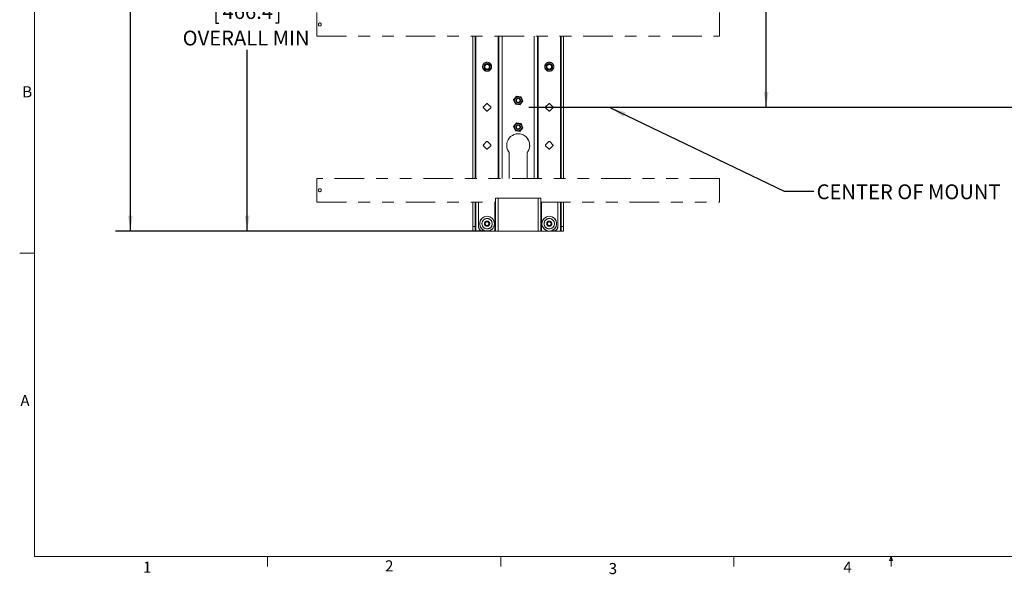
# Paper-space layout 'Sheet2' of a CAD drawing. Units: inches. Extents: x 0.5 to 16.5, y 0.2 to 10.8.
# Drawn here: x 0.5 to 8.8, y 0.2 to 4.9 of the extents above; entities that cross this region are included whole.
import ezdxf

# ---------------------------------------------------------------- set-up
doc = ezdxf.new("R2010")
doc.units = ezdxf.units.IN
doc.header["$MEASUREMENT"] = 0
doc.linetypes.add('PHANTOM', pattern=[0.5, 0.25, -0.05, 0.05, -0.05, 0.05, -0.05])
doc.layers.add('SLD-0', color=179, linetype='Continuous')
doc.styles.add('SLDTEXTSTYLE0', font='TXT', dxfattribs={"width": 0.75})
doc.dimstyles.new('SLDDIMSTYLE1', dxfattribs={"dimtxt": 0.125, "dimasz": 0.13, "dimexe": 0, "dimexo": 0.0625, "dimgap": 0.03125, "dimtad": 0, "dimtih": 1, "dimtoh": 1, "dimdec": 1, "dimlfac": 5, "dimrnd": 1e-09, "dimzin": 12, "dimdsep": 46, "dimtxsty": 'SLDTEXTSTYLE0', "dimsah": 1, "dimcen": 0.09, "dimadec": 0, "dimazin": 3, "dimtfac": 1, "dimtdec": 1, "dimtofl": 0, "dimtmove": 0, "dimatfit": 3, "dimfxl": 0, "dimfrac": 2, "dimtolj": 1, "dimtzin": 12, "dimarcsym": 0})
doc.dimstyles.new('SLDDIMSTYLE2', dxfattribs={"dimtxt": 0, "dimasz": 0.13, "dimexe": 0, "dimexo": 0.0625, "dimgap": 0, "dimtad": 0, "dimtih": 1, "dimtoh": 1, "dimdec": 0, "dimrnd": 1e-09, "dimzin": 0, "dimdsep": 46, "dimtxsty": 'Standard', "dimsah": 1, "dimcen": 0.09, "dimadec": 0, "dimazin": 0, "dimtfac": 0.13, "dimtdec": 0, "dimtofl": 0, "dimtmove": 0, "dimatfit": 3, "dimfxl": 0, "dimfrac": 2, "dimtolj": 1, "dimtzin": 0, "dimarcsym": 0})

# ---------------------------------------------------------------- blocks, each defined once
blk = doc.blocks.new('_D_6')
at = {"layer": 'SLD-0'}
for p, q in [((4.2892, 8.0834), (1.3111, 8.0834)), ((1.4361, 8.0834), (1.4361, 5.9167)), ((1.1965, 5.7297), (1.1711, 5.7297)), ((1.1711, 5.7297), (1.1711, 5.5312)), ((1.6756, 5.7297), (1.701, 5.7297)), ((1.701, 5.7297), (1.701, 5.5312)), ((1.1711, 5.5312), (1.1965, 5.5312)), ((1.701, 5.5312), (1.6756, 5.5312)), ((1.4361, 3.1407), (1.4361, 5.3074)), ((4.4705, 3.1407), (1.3111, 3.1407))]:
    blk.add_line(p, q, dxfattribs=at)
for points in [[(1.4361, 8.0834), (1.4161, 7.9534), (1.4561, 7.9534)], [(1.4361, 3.1407), (1.4561, 3.2707), (1.4161, 3.2707)]]:
    blk.add_solid(points, dxfattribs=at)
at = {"layer": 'SLD-0', "char_height": 0.125, "attachment_point": 1, "style": 'SLDTEXTSTYLE0'}
for s, insert in [('24.7', (1.2237, 5.9162, -0.8255)), ('627.7', (1.2283, 5.6923, -0.8255)), ('OVERALL MAX', (0.8593, 5.4685, -0.8255))]:
    blk.add_mtext(s, dxfattribs=dict(at, insert=insert))
blk = doc.blocks.new('_D_8')
at = {"layer": 'SLD-0', "color": 7}
for p, q in [((6.1609, 6.7259), (6.9296, 6.7259)), ((6.8046, 6.7259), (6.8046, 5.7536)), ((6.8046, 4.1859), (6.8046, 5.1583)), ((4.7999, 4.1859), (6.9296, 4.1859))]:
    blk.add_line(p, q, dxfattribs=at)
for points in [[(6.8046, 6.7259), (6.7846, 6.5959), (6.8246, 6.5959)], [(6.8046, 4.1859), (6.8246, 4.3159), (6.7846, 4.3159)]]:
    blk.add_solid(points, dxfattribs=at)
at = {"layer": 'SLD-0', "color": 7, "char_height": 0.125, "attachment_point": 1, "style": 'SLDTEXTSTYLE0'}
for s, insert in [('12.7-15.1', (6.4536, 5.7163, -0.8255)), ('[322.6-383.5]', (6.3028, 5.5178, -0.8255)), ('MIN RANGE', (6.3332, 5.3194, -0.8255))]:
    blk.add_mtext(s, dxfattribs=dict(at, insert=insert))
blk = doc.blocks.new('_D_9')
at = {"layer": 'SLD-0', "color": 7}
for p, q in [((6.1609, 7.9959), (9.4217, 7.9959)), ((9.2967, 7.9959), (9.2967, 6.3886)), ((9.2967, 4.1859), (9.2967, 5.7933)), ((4.7999, 4.1859), (9.4217, 4.1859))]:
    blk.add_line(p, q, dxfattribs=at)
for points in [[(9.2967, 7.9959), (9.2767, 7.8659), (9.3167, 7.8659)], [(9.2967, 4.1859), (9.3167, 4.3159), (9.2767, 4.3159)]]:
    blk.add_solid(points, dxfattribs=at)
at = {"layer": 'SLD-0', "color": 7, "char_height": 0.125, "attachment_point": 1, "style": 'SLDTEXTSTYLE0'}
for s, insert in [('17.6-19.1', (8.9457, 6.3513, -0.8255)), ('[447.0-485.1]', (8.7948, 6.1528, -0.8255)), ('MAX RANGE', (8.7934, 5.9544, -0.8255))]:
    blk.add_mtext(s, dxfattribs=dict(at, insert=insert))
blk = doc.blocks.new('_D_10')
at = {"layer": 'SLD-0', "color": 7}
for p, q in [((4.2892, 6.8134), (2.2974, 6.8134)), ((2.4224, 6.8134), (2.4224, 5.2817)), ((2.1829, 5.0947), (2.1575, 5.0947)), ((2.1575, 5.0947), (2.1575, 4.8962)), ((2.662, 5.0947), (2.6874, 5.0947)), ((2.6874, 5.0947), (2.6874, 4.8962)), ((2.1575, 4.8962), (2.1829, 4.8962)), ((2.6874, 4.8962), (2.662, 4.8962)), ((2.4224, 3.1407), (2.4224, 4.6724)), ((4.4705, 3.1407), (2.2974, 3.1407))]:
    blk.add_line(p, q, dxfattribs=at)
for points in [[(2.4224, 6.8134), (2.4024, 6.6834), (2.4424, 6.6834)], [(2.4224, 3.1407), (2.4424, 3.2707), (2.4024, 3.2707)]]:
    blk.add_solid(points, dxfattribs=at)
at = {"layer": 'SLD-0', "color": 7, "char_height": 0.125, "attachment_point": 1, "style": 'SLDTEXTSTYLE0'}
for s, insert in [('18.4', (2.21, 5.2812, -0.8255)), ('466.4', (2.2146, 5.0573, -0.8255)), ('OVERALL MIN', (1.8775, 4.8335, -0.8255))]:
    blk.add_mtext(s, dxfattribs=dict(at, insert=insert))

psp = doc.layouts.new('Sheet2')

# ---------------------------------------------------------------- linework, layer by layer
at = {"color": 7, "linetype": 'Continuous', "lineweight": 0}
for p, q in [((0.6263, 10.6421), (0.6263, 0.3921)), ((0.6263, 2.9546), (0.5013, 2.9546)), ((16.3763, 0.3921), (0.6263, 0.3921)), ((2.5948, 0.3921), (2.5948, 0.3073)), ((4.5635, 0.3921), (4.5635, 0.3073)), ((6.5323, 0.3921), (6.5323, 0.3073)), ((7.8461, 0.3575), (7.8593, 0.3921)), ((7.8719, 0.3575), (7.8461, 0.3575)), ((7.8593, 0.3921), (7.8719, 0.3575)), ((7.8593, 0.3921), (7.8593, 0.3073))]:
    psp.add_line(p, q, dxfattribs=at)
at = {"color": 7, "linetype": 'PHANTOM', "lineweight": 15}
for p, q in [((3.0109, 4.7859), (3.0109, 4.9859)), ((6.4109, 4.7859), (6.4109, 4.9859)), ((3.0109, 4.7859), (6.4109, 4.7859)), ((6.4109, 3.5859), (3.0109, 3.5859)), ((3.0109, 3.3859), (3.0109, 3.5859)), ((6.4109, 3.3859), (6.4109, 3.5859)), ((3.0109, 3.3859), (4.5205, 3.3859)), ((4.9013, 3.3859), (6.4109, 3.3859))]:
    psp.add_line(p, q, dxfattribs=at)
at = {"color": 7, "linetype": 'PHANTOM', "lineweight": 0}
for p, q in [((3.0109, 4.7859), (3.0109, 4.9859)), ((6.4109, 4.7859), (6.4109, 4.9859)), ((3.0481, 4.8833), (3.0484, 4.8859)), ((3.0109, 4.7859), (6.4109, 4.7859)), ((4.3277, 3.5859), (4.3277, 4.7859)), ((4.3486, 3.5859), (4.3486, 4.7859)), ((4.5484, 3.5859), (4.5484, 4.7859)), ((4.8734, 3.5859), (4.8734, 4.7859)), ((5.0731, 4.7859), (5.0731, 3.5859)), ((5.0941, 4.7859), (5.0941, 3.5859)), ((4.6957, 4.2805), (4.6716, 4.2491)), ((4.6716, 4.2491), (4.6868, 4.2125)), ((4.735, 4.2753), (4.6957, 4.2805)), ((4.7502, 4.2388), (4.735, 4.2753)), ((4.4176, 4.1903), (4.4441, 4.2168)), ((4.4441, 4.155), (4.4176, 4.1815)), ((4.4529, 4.2168), (4.4794, 4.1903)), ((4.4794, 4.1815), (4.4529, 4.155)), ((4.6868, 4.2125), (4.7261, 4.2073)), ((4.7261, 4.2073), (4.7502, 4.2388)), ((4.9423, 4.1903), (4.9688, 4.2168)), ((4.9688, 4.155), (4.9423, 4.1815)), ((4.9777, 4.2168), (5.0042, 4.1903)), ((5.0042, 4.1815), (4.9777, 4.155)), ((4.6957, 4.0555), (4.6716, 4.0241)), ((4.6716, 4.0241), (4.6868, 3.9875)), ((4.735, 4.0503), (4.6957, 4.0555)), ((4.7261, 3.9823), (4.7502, 4.0138)), ((4.7502, 4.0138), (4.735, 4.0503)), ((4.6868, 3.9875), (4.7261, 3.9823)), ((4.4176, 3.8701), (4.4441, 3.8966)), ((4.4441, 3.8347), (4.4176, 3.8612)), ((4.4529, 3.8966), (4.4794, 3.8701)), ((4.4794, 3.8612), (4.4529, 3.8347)), ((4.9423, 3.8701), (4.9688, 3.8966)), ((4.9688, 3.8347), (4.9423, 3.8612)), ((4.9777, 3.8966), (5.0042, 3.8701)), ((5.0042, 3.8612), (4.9777, 3.8347)), ((4.6359, 3.5859), (4.6359, 3.7919)), ((4.7859, 3.7919), (4.7859, 3.5859)), ((6.4109, 3.5859), (3.0109, 3.5859)), ((3.0109, 3.3859), (3.0109, 3.5859)), ((6.4109, 3.3859), (6.4109, 3.5859)), ((3.0481, 3.4833), (3.0484, 3.4859)), ((4.5205, 3.1407), (4.5205, 3.4181)), ((4.5417, 3.4181), (4.5205, 3.4181)), ((4.5417, 3.4181), (4.5417, 3.1407)), ((4.5417, 3.4181), (4.8801, 3.4181)), ((4.8801, 3.4181), (4.8801, 3.1407)), ((4.9013, 3.4181), (4.8801, 3.4181)), ((4.9013, 3.4181), (4.9013, 3.1407)), ((3.0109, 3.3859), (4.5205, 3.3859)), ((4.3277, 3.1782), (4.3277, 3.3859)), ((4.3486, 3.1782), (4.3486, 3.3859)), ((4.3765, 3.1782), (4.3765, 3.3859)), ((4.9013, 3.3859), (6.4109, 3.3859)), ((5.0452, 3.1782), (5.0452, 3.3859)), ((5.0731, 3.3859), (5.0731, 3.1782)), ((5.0941, 3.3859), (5.0941, 3.1782)), ((4.3277, 3.1782), (4.3486, 3.1782)), ((4.3277, 3.1407), (4.3277, 3.1782)), ((4.3486, 3.1782), (4.3486, 3.1407)), ((4.4318, 3.2099), (4.446, 3.221)), ((4.4343, 3.192), (4.4318, 3.2099)), ((4.4511, 3.1853), (4.4343, 3.192)), ((4.446, 3.221), (4.4627, 3.2143)), ((4.4652, 3.1965), (4.4511, 3.1853)), ((4.4627, 3.2143), (4.4652, 3.1965)), ((4.9565, 3.1965), (4.9591, 3.2143)), ((4.9707, 3.1853), (4.9565, 3.1965)), ((4.9591, 3.2143), (4.9758, 3.221)), ((4.9874, 3.192), (4.9707, 3.1853)), ((4.9758, 3.221), (4.99, 3.2099)), ((4.99, 3.2099), (4.9874, 3.192)), ((5.0731, 3.1782), (5.0941, 3.1782)), ((5.0731, 3.1407), (5.0731, 3.1782)), ((5.0941, 3.1782), (5.0941, 3.1407)), ((4.3486, 3.1407), (4.3277, 3.1407)), ((4.3486, 3.1407), (4.3546, 3.1407)), ((4.414, 3.1407), (4.3546, 3.1407)), ((4.414, 3.1407), (4.5142, 3.1407)), ((4.5205, 3.1407), (4.5142, 3.1407)), ((4.5417, 3.1407), (4.5205, 3.1407)), ((4.5417, 3.1407), (4.8801, 3.1407)), ((4.8801, 3.1407), (4.9013, 3.1407)), ((4.9013, 3.1407), (4.9076, 3.1407)), ((4.9076, 3.1407), (5.0077, 3.1407)), ((5.0671, 3.1407), (5.0077, 3.1407)), ((5.0671, 3.1407), (5.0731, 3.1407)), ((5.0941, 3.1407), (5.0731, 3.1407))]:
    psp.add_line(p, q, dxfattribs=at)
at = {"color": 7, "linetype": 'Continuous', "lineweight": 15}
for p, q in [((3.0235, 4.8866), (3.0237, 4.8833)), ((3.0481, 4.8833), (3.0484, 4.8859)), ((4.3277, 3.5859), (4.3277, 4.7859)), ((4.3486, 3.5859), (4.3486, 4.7859)), ((4.5484, 3.5859), (4.5484, 4.7859)), ((4.8734, 3.5859), (4.8734, 4.7859)), ((5.0731, 4.7859), (5.0731, 3.5859)), ((5.0941, 4.7859), (5.0941, 3.5859)), ((4.6957, 4.2805), (4.6716, 4.2491)), ((4.6716, 4.2491), (4.6868, 4.2125)), ((4.735, 4.2753), (4.6957, 4.2805)), ((4.7502, 4.2388), (4.735, 4.2753)), ((4.4176, 4.1903), (4.4441, 4.2168)), ((4.4441, 4.155), (4.4176, 4.1815)), ((4.4529, 4.2168), (4.4794, 4.1903)), ((4.4794, 4.1815), (4.4529, 4.155)), ((4.6868, 4.2125), (4.7261, 4.2073)), ((4.7261, 4.2073), (4.7502, 4.2388)), ((4.9423, 4.1903), (4.9688, 4.2168)), ((4.9688, 4.155), (4.9423, 4.1815)), ((4.9777, 4.2168), (5.0042, 4.1903)), ((5.0042, 4.1815), (4.9777, 4.155)), ((4.6957, 4.0555), (4.6716, 4.0241)), ((4.6716, 4.0241), (4.6868, 3.9875)), ((4.735, 4.0503), (4.6957, 4.0555)), ((4.7261, 3.9823), (4.7502, 4.0138)), ((4.7502, 4.0138), (4.735, 4.0503)), ((4.6868, 3.9875), (4.7261, 3.9823)), ((4.4176, 3.8701), (4.4441, 3.8966)), ((4.4441, 3.8347), (4.4176, 3.8612)), ((4.4529, 3.8966), (4.4794, 3.8701)), ((4.4794, 3.8612), (4.4529, 3.8347)), ((4.9423, 3.8701), (4.9688, 3.8966)), ((4.9688, 3.8347), (4.9423, 3.8612)), ((4.9777, 3.8966), (5.0042, 3.8701)), ((5.0042, 3.8612), (4.9777, 3.8347)), ((4.6359, 3.5859), (4.6359, 3.7919)), ((4.7859, 3.7919), (4.7859, 3.5859)), ((3.0235, 3.4866), (3.0237, 3.4833)), ((3.0481, 3.4833), (3.0484, 3.4859)), ((4.5205, 3.1407), (4.5205, 3.4181)), ((4.5417, 3.4181), (4.5205, 3.4181)), ((4.5417, 3.4181), (4.5417, 3.1407)), ((4.5417, 3.4181), (4.8801, 3.4181)), ((4.8801, 3.4181), (4.8801, 3.1407)), ((4.9013, 3.4181), (4.8801, 3.4181)), ((4.9013, 3.4181), (4.9013, 3.1407)), ((4.3277, 3.1782), (4.3277, 3.3859)), ((4.3486, 3.1782), (4.3486, 3.3859)), ((4.3765, 3.1782), (4.3765, 3.3859)), ((5.0452, 3.1782), (5.0452, 3.3859)), ((5.0731, 3.3859), (5.0731, 3.1782)), ((5.0941, 3.3859), (5.0941, 3.1782)), ((4.3277, 3.1782), (4.3486, 3.1782)), ((4.3277, 3.1407), (4.3277, 3.1782)), ((4.3486, 3.1782), (4.3486, 3.1407)), ((4.4318, 3.2099), (4.446, 3.221)), ((4.4343, 3.192), (4.4318, 3.2099)), ((4.4511, 3.1853), (4.4343, 3.192)), ((4.446, 3.221), (4.4627, 3.2143)), ((4.4652, 3.1965), (4.4511, 3.1853)), ((4.4627, 3.2143), (4.4652, 3.1965)), ((4.9565, 3.1965), (4.9591, 3.2143)), ((4.9707, 3.1853), (4.9565, 3.1965)), ((4.9591, 3.2143), (4.9758, 3.221)), ((4.9874, 3.192), (4.9707, 3.1853)), ((4.9758, 3.221), (4.99, 3.2099)), ((4.99, 3.2099), (4.9874, 3.192)), ((5.0731, 3.1782), (5.0941, 3.1782)), ((5.0731, 3.1407), (5.0731, 3.1782)), ((5.0941, 3.1782), (5.0941, 3.1407)), ((4.3486, 3.1407), (4.3277, 3.1407)), ((4.3486, 3.1407), (4.3546, 3.1407)), ((4.414, 3.1407), (4.3546, 3.1407)), ((4.414, 3.1407), (4.5142, 3.1407)), ((4.5205, 3.1407), (4.5142, 3.1407)), ((4.5417, 3.1407), (4.5205, 3.1407)), ((4.5417, 3.1407), (4.8801, 3.1407)), ((4.8801, 3.1407), (4.9013, 3.1407)), ((4.9013, 3.1407), (4.9076, 3.1407)), ((4.9076, 3.1407), (5.0077, 3.1407)), ((5.0671, 3.1407), (5.0077, 3.1407)), ((5.0671, 3.1407), (5.0731, 3.1407)), ((5.0941, 3.1407), (5.0731, 3.1407))]:
    psp.add_line(p, q, dxfattribs=at)
at = {"color": 8, "linetype": 'Continuous', "lineweight": 15}
for p, q in [((4.3546, 3.5859), (4.3546, 4.7859)), ((4.5424, 3.5859), (4.5424, 4.7859)), ((4.5753, 3.5859), (4.5753, 4.7859)), ((4.8465, 3.5859), (4.8465, 4.7859)), ((4.8794, 3.5859), (4.8794, 4.7859)), ((5.0671, 3.5859), (5.0671, 4.7859)), ((4.3546, 3.1407), (4.3546, 3.3859)), ((4.5142, 3.3859), (4.5142, 3.1407)), ((4.9076, 3.3859), (4.9076, 3.1407)), ((5.0671, 3.1407), (5.0671, 3.3859))]:
    psp.add_line(p, q, dxfattribs=at)
at = {"color": 8, "linetype": 'PHANTOM', "lineweight": 0}
for p, q in [((4.3546, 3.5859), (4.3546, 4.7859)), ((4.5424, 3.5859), (4.5424, 4.7859)), ((4.5753, 3.5859), (4.5753, 4.7859)), ((4.8465, 3.5859), (4.8465, 4.7859)), ((4.8794, 3.5859), (4.8794, 4.7859)), ((5.0671, 3.5859), (5.0671, 4.7859)), ((4.3546, 3.1407), (4.3546, 3.3859)), ((4.5142, 3.3859), (4.5142, 3.1407)), ((4.9076, 3.3859), (4.9076, 3.1407)), ((5.0671, 3.1407), (5.0671, 3.3859))]:
    psp.add_line(p, q, dxfattribs=at)
at = {"color": 7, "linetype": 'Continuous', "lineweight": 15}
for centre, radius in [((4.4485, 4.5282), 0.038), ((4.4485, 4.5282), 0.0266), ((4.4485, 4.5282), 0.0201), ((4.9733, 4.5282), 0.038), ((4.9733, 4.5282), 0.0266), ((4.9733, 4.5282), 0.0201), ((4.7109, 4.2439), 0.0312), ((4.7109, 4.2439), 0.019), ((4.7109, 4.2439), 0.0159), ((4.7109, 4.0189), 0.0312), ((4.7109, 4.0189), 0.019), ((4.7109, 4.0189), 0.0159), ((4.4485, 3.2032), 0.0625), ((4.4485, 3.2032), 0.0437), ((4.9733, 3.2032), 0.0625), ((4.9733, 3.2032), 0.0437), ((4.4485, 3.2032), 0.0218), ((4.9733, 3.2032), 0.0218)]:
    psp.add_circle(centre, radius, dxfattribs=at)
at = {"color": 7, "linetype": 'PHANTOM', "lineweight": 0}
for centre, radius in [((4.4485, 4.5282), 0.038), ((4.4485, 4.5282), 0.0266), ((4.4485, 4.5282), 0.0201), ((4.9733, 4.5282), 0.038), ((4.9733, 4.5282), 0.0266), ((4.9733, 4.5282), 0.0201), ((4.7109, 4.2439), 0.0312), ((4.7109, 4.2439), 0.019), ((4.7109, 4.2439), 0.0159), ((4.7109, 4.0189), 0.0312), ((4.7109, 4.0189), 0.019), ((4.7109, 4.0189), 0.0159), ((4.4485, 3.2032), 0.0625), ((4.4485, 3.2032), 0.0437), ((4.9733, 3.2032), 0.0625), ((4.9733, 3.2032), 0.0437), ((4.4485, 3.2032), 0.0218), ((4.9733, 3.2032), 0.0218)]:
    psp.add_circle(centre, radius, dxfattribs=at)
at = {"color": 7, "linetype": 'Continuous', "lineweight": 15}
for centre, radius, start, end in [((4.422, 4.1859), 0.00625, 135, 225), ((4.4485, 4.2124), 0.00625, 45, 135), ((4.475, 4.1859), 0.00625, 315, 45), ((4.9467, 4.1859), 0.00625, 135, 225), ((4.9733, 4.2124), 0.00625, 45, 135), ((4.9998, 4.1859), 0.00625, 315, 45), ((4.4485, 4.1594), 0.00625, 225, 315), ((4.9733, 4.1594), 0.00625, 225, 315), ((4.7109, 3.8657), 0.097, 326.76516, 213.23484), ((4.422, 3.8657), 0.00625, 135, 225), ((4.4485, 3.8922), 0.00625, 45, 135), ((4.4485, 3.8391), 0.00625, 225, 315), ((4.475, 3.8657), 0.00625, 315, 45), ((4.9467, 3.8657), 0.00625, 135, 225), ((4.9733, 3.8922), 0.00625, 45, 135), ((4.9733, 3.8391), 0.00625, 225, 315), ((4.9998, 3.8657), 0.00625, 315, 45), ((4.5984, 3.7919), 0.0375, 0, 33.23484), ((4.8234, 3.7919), 0.0375, 146.76516, 180), ((4.414, 3.1782), 0.0375, 180, 270), ((4.4485, 3.2032), 0.0156, 128.1425, 188.1425), ((4.4485, 3.2032), 0.0156, 188.1425, 248.1425), ((4.4485, 3.2032), 0.0156, 68.1425, 128.1425), ((4.4485, 3.2032), 0.0156, 248.1425, 308.1425), ((4.4485, 3.2032), 0.0156, 8.1425, 68.1425), ((4.4485, 3.2032), 0.0156, 308.1425, 8.1425), ((4.9733, 3.2032), 0.0156, 171.8575, 231.8575), ((4.9733, 3.2032), 0.0156, 111.8575, 171.8575), ((4.9733, 3.2032), 0.0156, 231.8575, 291.8575), ((4.9733, 3.2032), 0.0156, 51.8575, 111.8575), ((4.9733, 3.2032), 0.0156, 291.8575, 351.8575), ((4.9733, 3.2032), 0.0156, 351.8575, 51.8575), ((5.0077, 3.1782), 0.0375, 270, 0)]:
    psp.add_arc(centre, radius, start, end, dxfattribs=at)
at = {"color": 7, "linetype": 'PHANTOM', "lineweight": 0}
for centre, radius, start, end in [((4.422, 4.1859), 0.00625, 135, 225), ((4.4485, 4.2124), 0.00625, 45, 135), ((4.475, 4.1859), 0.00625, 315, 45), ((4.9467, 4.1859), 0.00625, 135, 225), ((4.9733, 4.2124), 0.00625, 45, 135), ((4.9998, 4.1859), 0.00625, 315, 45), ((4.4485, 4.1594), 0.00625, 225, 315), ((4.9733, 4.1594), 0.00625, 225, 315), ((4.7109, 3.8657), 0.097, 326.76516, 213.23484), ((4.422, 3.8657), 0.00625, 135, 225), ((4.4485, 3.8922), 0.00625, 45, 135), ((4.4485, 3.8391), 0.00625, 225, 315), ((4.475, 3.8657), 0.00625, 315, 45), ((4.9467, 3.8657), 0.00625, 135, 225), ((4.9733, 3.8922), 0.00625, 45, 135), ((4.9733, 3.8391), 0.00625, 225, 315), ((4.9998, 3.8657), 0.00625, 315, 45), ((4.5984, 3.7919), 0.0375, 0, 33.23484), ((4.8234, 3.7919), 0.0375, 146.76516, 180), ((4.414, 3.1782), 0.0375, 180, 270), ((4.4485, 3.2032), 0.0156, 128.1425, 188.1425), ((4.4485, 3.2032), 0.0156, 188.1425, 248.1425), ((4.4485, 3.2032), 0.0156, 68.1425, 128.1425), ((4.4485, 3.2032), 0.0156, 248.1425, 308.1425), ((4.4485, 3.2032), 0.0156, 8.1425, 68.1425), ((4.4485, 3.2032), 0.0156, 308.1425, 8.1425), ((4.9733, 3.2032), 0.0156, 171.8575, 231.8575), ((4.9733, 3.2032), 0.0156, 111.8575, 171.8575), ((4.9733, 3.2032), 0.0156, 231.8575, 291.8575), ((4.9733, 3.2032), 0.0156, 51.8575, 111.8575), ((4.9733, 3.2032), 0.0156, 291.8575, 351.8575), ((4.9733, 3.2032), 0.0156, 351.8575, 51.8575), ((5.0077, 3.1782), 0.0375, 270, 0)]:
    psp.add_arc(centre, radius, start, end, dxfattribs=at)
at = {"color": 7, "linetype": 'PHANTOM', "lineweight": 15}
for points in [[(3.0234, 4.8859), (3.0235, 4.8873), (3.0238, 4.8901), (3.0259, 4.8938), (3.0291, 4.8967), (3.033, 4.8983), (3.0373, 4.8986), (3.0414, 4.8974), (3.0449, 4.8949), (3.0474, 4.8915), (3.0485, 4.8874), (3.0483, 4.8831), (3.0467, 4.8792), (3.0439, 4.876), (3.0401, 4.8739), (3.0359, 4.8732), (3.0317, 4.8739), (3.028, 4.8759), (3.0251, 4.8791), (3.0236, 4.8826), (3.0234, 4.885), (3.0234, 4.8859)], [(3.0234, 3.4859), (3.0235, 3.4873), (3.0238, 3.4901), (3.0259, 3.4938), (3.0291, 3.4967), (3.033, 3.4983), (3.0373, 3.4986), (3.0414, 3.4974), (3.0449, 3.4949), (3.0474, 3.4915), (3.0485, 3.4874), (3.0483, 3.4831), (3.0467, 3.4792), (3.0439, 3.476), (3.0401, 3.4739), (3.0359, 3.4732), (3.0317, 3.4739), (3.028, 3.4759), (3.0251, 3.4791), (3.0236, 3.4826), (3.0234, 3.485), (3.0234, 3.4859)]]:
    psp.add_open_spline(points, degree=3, knots=[0, 0, 0, 0, 0.053404, 0.106799, 0.160452, 0.214282, 0.267829, 0.321073, 0.374467, 0.428229, 0.482005, 0.535422, 0.588667, 0.642188, 0.696012, 0.74969, 0.802998, 0.85629, 0.909942, 0.963772, 1, 1, 1, 1], dxfattribs=at)
at = {"color": 7, "linetype": 'PHANTOM', "lineweight": 0}
for points, knots in [([(3.0234, 4.8859), (3.0235, 4.8873), (3.0238, 4.8901), (3.0259, 4.8938), (3.0291, 4.8967), (3.033, 4.8983), (3.0373, 4.8986), (3.0414, 4.8974), (3.0449, 4.8949), (3.0474, 4.8915), (3.0485, 4.8874), (3.0483, 4.8831), (3.0467, 4.8792), (3.0439, 4.876), (3.0401, 4.8739), (3.0359, 4.8732), (3.0317, 4.8739), (3.028, 4.8759), (3.0251, 4.8791), (3.0236, 4.8826), (3.0234, 4.885), (3.0234, 4.8859)], [0, 0, 0, 0, 0.053404, 0.106799, 0.160452, 0.214282, 0.267829, 0.321073, 0.374467, 0.428229, 0.482005, 0.535422, 0.588667, 0.642188, 0.696012, 0.74969, 0.802998, 0.85629, 0.909942, 0.963772, 1, 1, 1, 1]), ([(3.0235, 4.8866), (3.0234, 4.8854), (3.0233, 4.8837), (3.0241, 4.8822), (3.0243, 4.8817)], [0, 0, 0, 0, 0.683115, 1, 1, 1, 1]), ([(3.0234, 3.4859), (3.0235, 3.4873), (3.0238, 3.4901), (3.0259, 3.4938), (3.0291, 3.4967), (3.033, 3.4983), (3.0373, 3.4986), (3.0414, 3.4974), (3.0449, 3.4949), (3.0474, 3.4915), (3.0485, 3.4874), (3.0483, 3.4831), (3.0467, 3.4792), (3.0439, 3.476), (3.0401, 3.4739), (3.0359, 3.4732), (3.0317, 3.4739), (3.028, 3.4759), (3.0251, 3.4791), (3.0236, 3.4826), (3.0234, 3.485), (3.0234, 3.4859)], [0, 0, 0, 0, 0.053404, 0.106799, 0.160452, 0.214282, 0.267829, 0.321073, 0.374467, 0.428229, 0.482005, 0.535422, 0.588667, 0.642188, 0.696012, 0.74969, 0.802998, 0.85629, 0.909942, 0.963772, 1, 1, 1, 1]), ([(3.0235, 3.4866), (3.0234, 3.4854), (3.0233, 3.4837), (3.0241, 3.4822), (3.0243, 3.4817)], [0, 0, 0, 0, 0.683115, 1, 1, 1, 1])]:
    psp.add_open_spline(points, degree=3, knots=knots, dxfattribs=at)

# ---------------------------------------------------------------- texts
at = {"color": 7, "linetype": 'Continuous', "lineweight": 0, "char_height": 0.0937, "attachment_point": 1, "style": 'SLDTEXTSTYLE0'}
for s, insert in [('B', (0.5228, 4.3642)), ('A', (0.5072, 1.7559)), ('1', (1.5427, 0.3485)), ('2', (3.5866, 0.3598)), ('3', (5.4752, 0.3371)), ('4', (7.4569, 0.3485))]:
    psp.add_mtext(s, dxfattribs=dict(at, insert=insert))
at = {"layer": 'SLD-0', "insert": (7.2308, 3.535), "char_height": 0.125, "attachment_point": 1, "style": 'SLDTEXTSTYLE0'}
psp.add_mtext('CENTER OF MOUNT', dxfattribs=at)

# ---------------------------------------------------------------- dimensions: what is measured, and where the dimension line sits
at = {"layer": 'SLD-0'}
dim = psp.add_linear_dim(base=(1.4361, 8.0834), p1=(4.5205, 3.1407), p2=(4.3392, 8.0834), angle=90, text='<>\\POVERALL MAX', dimstyle='SLDDIMSTYLE1', dxfattribs=at)
dim.commit()
dim.dimension.update_dxf_attribs({"geometry": '_D_6', "text_midpoint": (1.4361, 5.612), "dimtype": 160})
at = {"layer": 'SLD-0', "color": 7}
for base, p1, p2, text, picture, middle in [((9.2967, 7.9959), (4.7499, 4.1859), (6.1109, 7.9959), '17.6-19.1\\P[447.0-485.1]\\PMAX RANGE', '_D_9', (9.2967, 6.0909)), ((2.4224, 3.1407), (4.3392, 6.8134), (4.5205, 3.1407), '<>\\POVERALL MIN', '_D_10', (2.4224, 4.977)), ((6.8046, 6.7259), (4.7499, 4.1859), (6.1109, 6.7259), '12.7-15.1\\P[322.6-383.5]\\PMIN RANGE', '_D_8', (6.8046, 5.4559))]:
    dim = psp.add_linear_dim(base=base, p1=p1, p2=p2, angle=90, text=text, dimstyle='SLDDIMSTYLE1', dxfattribs=at)
    dim.commit()
    dim.dimension.update_dxf_attribs({"geometry": picture, "text_midpoint": middle, "dimtype": 160})

# ---------------------------------------------------------------- leaders
at = {"layer": 'SLD-0'}
psp.add_leader([(5.4912, 4.1812), (6.9561, 3.4791), (7.2061, 3.4791)], dimstyle='SLDDIMSTYLE2', dxfattribs=at)

doc.saveas('drawing.dxf')
